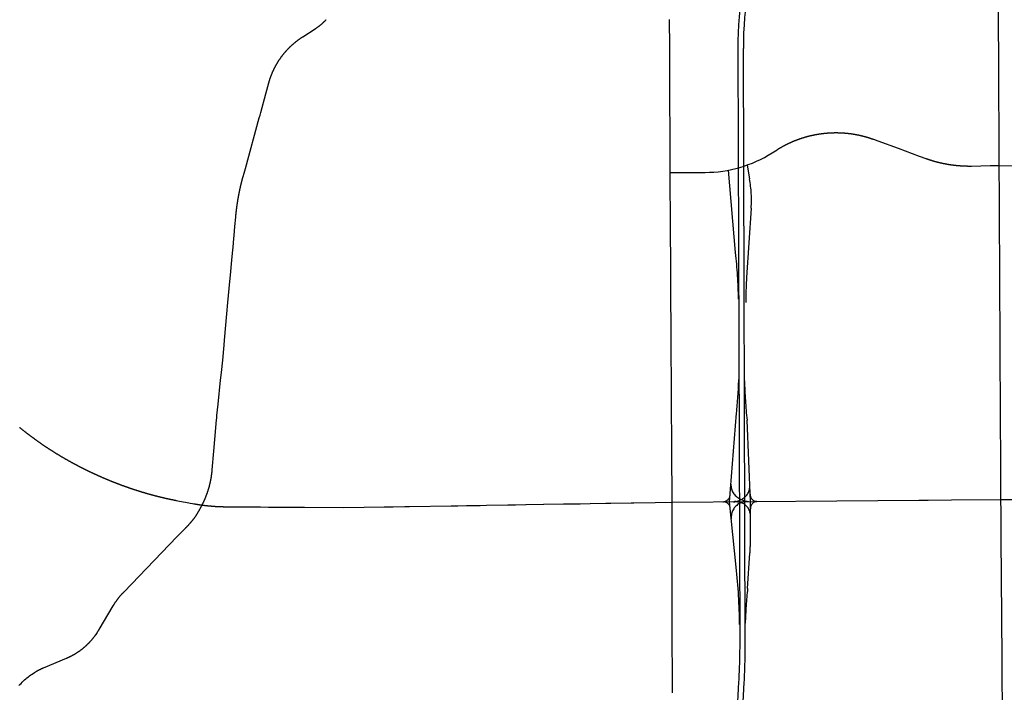
# Paper-space layout 'cover sheet 34x22' of a CAD drawing. Units: feet. Extents: x 0 to 34, y 0 to 22.
# Drawn here: x 7 to 7.8, y 13.8 to 14.4 of the extents above; entities that cross this region are included whole.
import ezdxf

# ---------------------------------------------------------------- set-up
doc = ezdxf.new("R2010")
doc.units = ezdxf.units.FT
doc.header["$LTSCALE"] = 20
doc.header["$MEASUREMENT"] = 0
doc.linetypes.add('PHANTOMX2', pattern=[5, 2.5, -0.5, 0.5, -0.5, 0.5, -0.5])
for name, color, linetype in [('C-ROW-CNTR-MON', 7, 'CONTINUOUS'), ('C-ROWF', 3, 'PHANTOMX2'), ('C-SHBD-TEXT-MED', 6, 'CONTINUOUS')]:
    doc.layers.add(name, color=color, linetype=linetype)

# ---------------------------------------------------------------- blocks, each defined once
blk = doc.blocks.new('vin map')
at = {"layer": 'C-ROW-CNTR-MON', "flags": 128}
for points in [[(15.89271, 33.45055), (15.89354, 33.45147), (15.89438, 33.45238), (15.89524, 33.45327), (15.89631, 33.45431), (15.89721, 33.45515), (15.89814, 33.45597), (15.89909, 33.45677), (15.90025, 33.45769), (15.90124, 33.45844), (15.90224, 33.45917), (15.90326, 33.45987), (15.9051, 33.46112), (15.90594, 33.46162), (15.90615, 33.46174), (15.90637, 33.46187), (15.90659, 33.46199), (15.9068, 33.46211), (15.90702, 33.46223), (15.90724, 33.46235), (15.90746, 33.46247), (15.90768, 33.46259), (15.9079, 33.46271), (15.90812, 33.46283), (15.90834, 33.46294), (15.90856, 33.46306), (15.90879, 33.46317), (15.90901, 33.46328), (15.90923, 33.4634), (15.90945, 33.46351), (15.90968, 33.46362), (15.9099, 33.46373), (15.91013, 33.46383), (15.91035, 33.46394), (15.91058, 33.46405), (15.9108, 33.46416), (15.91102, 33.46426), (15.91125, 33.46437), (15.91147, 33.46447), (15.9117, 33.46457), (15.91193, 33.46467), (15.91216, 33.46476), (15.91238, 33.46486), (15.93077, 33.47254), (15.93098, 33.47263), (15.9312, 33.47273), (15.93141, 33.47282), (15.93162, 33.47291), (15.93183, 33.47301), (15.93204, 33.4731), (15.93225, 33.4732), (15.93246, 33.4733), (15.93267, 33.47339), (15.93288, 33.47349), (15.9331, 33.4736), (15.93332, 33.4737), (15.93354, 33.47381), (15.93376, 33.47392), (15.93398, 33.47403), (15.9342, 33.47414), (15.93442, 33.47425), (15.93464, 33.47436), (15.93486, 33.47448), (15.93507, 33.47459), (15.93529, 33.47471), (15.93551, 33.47482), (15.93572, 33.47494), (15.93594, 33.47506), (15.93615, 33.47518), (15.93637, 33.4753), (15.93658, 33.47542), (15.93679, 33.47554), (15.93701, 33.47566), (15.93722, 33.47579), (15.93743, 33.47591), (15.93764, 33.47604), (15.93785, 33.47616), (15.93806, 33.47629), (15.93827, 33.47642), (15.93848, 33.47655), (15.93869, 33.47668), (15.9389, 33.47681), (15.9391, 33.47694), (15.93931, 33.47707), (15.93952, 33.4772), (15.93972, 33.47734), (15.93993, 33.47747), (15.94013, 33.47761), (15.94033, 33.47775), (15.94054, 33.47789), (15.94074, 33.47802), (15.94094, 33.47816), (15.94114, 33.4783), (15.94134, 33.47845), (15.94154, 33.47859), (15.94174, 33.47873), (15.94194, 33.47887), (15.94214, 33.47902), (15.94234, 33.47917), (15.94253, 33.47931), (15.94273, 33.47946), (15.94293, 33.47961), (15.94312, 33.47976), (15.94331, 33.47991), (15.94351, 33.48006), (15.9437, 33.48021), (15.94389, 33.48036), (15.94409, 33.48051), (15.94428, 33.48067), (15.94447, 33.48083), (15.94466, 33.48099), (15.94485, 33.48114), (15.94504, 33.4813), (15.94523, 33.48146), (15.94542, 33.48163), (15.94561, 33.48179), (15.9458, 33.48195), (15.94598, 33.48211), (15.94617, 33.48228), (15.94636, 33.48245), (15.94654, 33.48261), (15.94672, 33.48278), (15.94691, 33.48295), (15.94709, 33.48312), (15.94727, 33.48329), (15.94745, 33.48346), (15.94763, 33.48363), (15.94781, 33.4838), (15.94798, 33.48398), (15.94816, 33.48415), (15.94834, 33.48433), (15.94851, 33.4845), (15.94869, 33.48468), (15.94886, 33.48486), (15.94903, 33.48503), (15.94921, 33.48521), (15.94938, 33.48539), (15.94955, 33.48557), (15.94972, 33.48576), (15.94989, 33.48594), (15.95005, 33.48612), (15.95022, 33.48631), (15.95039, 33.48649), (15.95055, 33.48667), (15.95072, 33.48686), (15.95088, 33.48704), (15.95104, 33.48723), (15.9512, 33.48741), (15.95135, 33.4876), (15.95151, 33.48778), (15.95167, 33.48797), (15.95182, 33.48816), (15.95198, 33.48834), (15.95213, 33.48853), (15.95228, 33.48872), (15.95244, 33.48891), (15.95259, 33.4891), (15.95274, 33.48929), (15.95289, 33.48948), (15.95304, 33.48968), (15.95318, 33.48987), (15.95333, 33.49006), (15.95348, 33.49026), (15.95362, 33.49045), (15.95377, 33.49065), (15.95391, 33.49084), (15.95405, 33.49104), (15.9542, 33.49124), (15.95434, 33.49144), (15.95531, 33.49279), (15.95543, 33.493), (15.95555, 33.4932), (15.95568, 33.49341), (15.9558, 33.49361), (15.95593, 33.49381), (15.95606, 33.49402), (15.95618, 33.49422), (15.95631, 33.49442), (15.95644, 33.49462), (15.95657, 33.49483), (15.95671, 33.49503), (15.95684, 33.49523), (15.95697, 33.49542), (15.95711, 33.49562), (15.96829, 33.51457), (15.96842, 33.51478), (15.96854, 33.51499), (15.96867, 33.51521), (15.9688, 33.51542), (15.96893, 33.51563), (15.96906, 33.51584), (15.96919, 33.51606), (15.96932, 33.51627), (15.96946, 33.51648), (15.96959, 33.51668), (15.96972, 33.51689), (15.96986, 33.5171), (15.97, 33.51731), (15.97014, 33.51752), (15.97027, 33.51772), (15.97041, 33.51793), (15.97055, 33.51813), (15.97063, 33.51824), (15.97069, 33.51834), (15.97084, 33.51854), (15.97098, 33.51874), (15.97112, 33.51895), (15.97127, 33.51915), (15.97141, 33.51935), (15.97156, 33.51955), (15.97171, 33.51975), (15.97186, 33.51995), (15.97201, 33.52015), (15.97216, 33.52035), (15.97231, 33.52054), (15.97246, 33.52074), (15.97261, 33.52094), (15.97277, 33.52113), (15.97292, 33.52133), (15.97307, 33.52152), (15.97323, 33.52171), (15.97339, 33.52191), (15.97355, 33.5221), (15.9737, 33.52229), (15.97386, 33.52248), (15.97402, 33.52267), (15.97419, 33.52286), (15.97435, 33.52305), (15.97451, 33.52323), (15.97467, 33.52342), (15.97484, 33.52361), (15.975, 33.52379), (15.97517, 33.52398), (15.97534, 33.52416), (15.9755, 33.52435), (15.97567, 33.52453), (15.97584, 33.52471), (15.97601, 33.52489), (15.97618, 33.52507), (15.97635, 33.52525), (15.97653, 33.52543), (15.9767, 33.52561), (15.97687, 33.52579), (15.97705, 33.52596), (16.01944, 33.56989), (16.02644, 33.57718), (16.02661, 33.57736), (16.02679, 33.57753), (16.02696, 33.5777), (16.02714, 33.57788), (16.02731, 33.57805), (16.02748, 33.57823), (16.02766, 33.57841), (16.02783, 33.57858), (16.028, 33.57876), (16.02817, 33.57894), (16.02834, 33.57912), (16.02851, 33.5793), (16.02868, 33.57948), (16.02885, 33.57966), (16.02901, 33.57984), (16.02918, 33.58002), (16.02935, 33.5802), (16.02951, 33.58038), (16.02968, 33.58057), (16.02984, 33.58075), (16.03001, 33.58094), (16.03017, 33.58112), (16.03033, 33.58131), (16.03049, 33.58149), (16.03065, 33.58168), (16.03081, 33.58187), (16.03097, 33.58206), (16.03113, 33.58225), (16.03129, 33.58243), (16.03145, 33.58262), (16.03161, 33.58281), (16.03176, 33.58301), (16.03192, 33.5832), (16.03207, 33.58339), (16.03223, 33.58358), (16.03238, 33.58377), (16.03253, 33.58397), (16.03269, 33.58416), (16.03284, 33.58436), (16.03299, 33.58455), (16.03313, 33.58474), (16.03327, 33.58492), (16.03341, 33.58511), (16.03355, 33.5853), (16.03369, 33.58548), (16.03383, 33.58567), (16.03397, 33.58586), (16.03411, 33.58605), (16.03425, 33.58624), (16.03437, 33.58642), (16.03451, 33.58662), (16.03464, 33.58682), (16.03477, 33.58703), (16.03491, 33.58723), (16.03504, 33.58744), (16.03517, 33.58765), (16.0353, 33.58785), (16.03543, 33.58806), (16.03556, 33.58827), (16.03569, 33.58848), (16.03582, 33.58869), (16.03595, 33.5889), (16.03607, 33.58911), (16.0362, 33.58932), (16.03632, 33.58953), (16.03645, 33.58974), (16.03657, 33.58995), (16.0367, 33.59016), (16.03682, 33.59037), (16.03694, 33.59059), (16.03706, 33.5908), (16.03718, 33.59101), (16.0373, 33.59123), (16.03742, 33.59144), (16.03754, 33.59166), (16.03765, 33.59187), (16.03777, 33.59209), (16.03789, 33.5923), (16.038, 33.59252), (16.03811, 33.59274), (16.03823, 33.59295), (16.03834, 33.59317), (16.03845, 33.59339), (16.03856, 33.59361), (16.03867, 33.59383), (16.03878, 33.59405), (16.03889, 33.59426), (16.03896, 33.59434), (16.03906, 33.59453), (16.03917, 33.59473), (16.03927, 33.59493), (16.03938, 33.59512), (16.03948, 33.59532), (16.03959, 33.59552), (16.0397, 33.59573), (16.03981, 33.59595), (16.03992, 33.59617), (16.04003, 33.59638), (16.04014, 33.5966), (16.04024, 33.59682), (16.04035, 33.59703), (16.04046, 33.59725), (16.04057, 33.59747), (16.04067, 33.59769), (16.04078, 33.59791), (16.04088, 33.59813), (16.04098, 33.59835), (16.04109, 33.59856), (16.04119, 33.59878), (16.04129, 33.59901), (16.04139, 33.59923), (16.04149, 33.59945), (16.04159, 33.59967), (16.04169, 33.59989), (16.04179, 33.60011), (16.04188, 33.60033), (16.04198, 33.60056), (16.04208, 33.60078), (16.04217, 33.601), (16.04225, 33.6012), (16.04233, 33.6014), (16.04241, 33.6016), (16.04249, 33.6018), (16.04257, 33.602), (16.04266, 33.6022), (16.04274, 33.6024), (16.04282, 33.60262), (16.04291, 33.60284), (16.04299, 33.60305), (16.04308, 33.60327), (16.04316, 33.60349), (16.04324, 33.60371), (16.04333, 33.60393), (16.04341, 33.60416), (16.04349, 33.60439), (16.04358, 33.60462), (16.04366, 33.60485), (16.04374, 33.60508), (16.04382, 33.60531), (16.0439, 33.60554), (16.04398, 33.60577), (16.04406, 33.606), (16.04413, 33.60623), (16.04421, 33.60646), (16.04429, 33.6067), (16.04437, 33.60693), (16.04444, 33.60717), (16.04452, 33.6074), (16.04459, 33.60764), (16.04466, 33.60788), (16.04474, 33.60811), (16.04481, 33.60835), (16.04488, 33.60859), (16.04495, 33.60882), (16.04502, 33.60906), (16.04509, 33.6093), (16.04516, 33.60954), (16.04522, 33.60978), (16.04529, 33.61001), (16.04536, 33.61025), (16.04542, 33.61049), (16.04548, 33.61073), (16.04555, 33.61097), (16.04561, 33.61121), (16.04567, 33.61145), (16.04573, 33.61169), (16.04579, 33.61193), (16.04585, 33.61217), (16.04591, 33.61241), (16.04597, 33.61265), (16.04603, 33.61289), (16.04608, 33.61313), (16.04614, 33.61337), (16.04619, 33.61362), (16.04624, 33.61386), (16.0463, 33.6141), (16.04635, 33.61434), (16.0464, 33.61458), (16.04645, 33.61482), (16.0465, 33.61507), (16.04655, 33.61531), (16.0466, 33.61555), (16.04665, 33.6158), (16.04669, 33.61604), (16.04674, 33.61628), (16.04678, 33.61653), (16.04683, 33.61677), (16.04687, 33.61701), (16.04691, 33.61726), (16.04696, 33.6175), (16.047, 33.61774), (16.04704, 33.61799), (16.04708, 33.61823), (16.04711, 33.61848), (16.04715, 33.61872), (16.04719, 33.61897), (16.04722, 33.61921), (16.04726, 33.61946), (16.04729, 33.6197), (16.04733, 33.61995), (16.04736, 33.62019), (16.04739, 33.62044), (16.04742, 33.62068), (16.04746, 33.62093), (16.04748, 33.62117), (16.04751, 33.62142), (16.04754, 33.62167), (16.04757, 33.62191), (16.0476, 33.62216), (16.04762, 33.6224), (16.04765, 33.62265), (16.04767, 33.6229), (16.04769, 33.62314), (16.04772, 33.62339), (16.04774, 33.62364), (16.04776, 33.62388), (16.04899, 33.63887), (16.04977, 33.64823), (16.05082, 33.66067), (16.05085, 33.66105), (16.05086, 33.66113), (16.05134, 33.66574), (16.05151, 33.66738), (16.05246, 33.67643), (16.05246, 33.67648), (16.05449, 33.69582), (16.05507, 33.70189), (16.05612, 33.71192), (16.05732, 33.72384), (16.05765, 33.72782), (16.05953, 33.74893), (16.06036, 33.75805), (16.06191, 33.77501), (16.06235, 33.77992), (16.06347, 33.79216), (16.06398, 33.79779), (16.06442, 33.8026), (16.06505, 33.80957), (16.06527, 33.81199), (16.06593, 33.81923), (16.06663, 33.82673), (16.06665, 33.82698), (16.06667, 33.82722), (16.06669, 33.82747), (16.06672, 33.82772), (16.06674, 33.82797), (16.06676, 33.82821), (16.06679, 33.82846), (16.06681, 33.82871), (16.06684, 33.82895), (16.06686, 33.8292), (16.06688, 33.82945), (16.06691, 33.82969), (16.06694, 33.82994), (16.06696, 33.83019), (16.06699, 33.83043), (16.06702, 33.83068), (16.06704, 33.83093), (16.06707, 33.83117), (16.0671, 33.83142), (16.06713, 33.83167), (16.06715, 33.83191), (16.06718, 33.83216), (16.06721, 33.83241), (16.06724, 33.83265), (16.06727, 33.8329), (16.0673, 33.83315), (16.06733, 33.83339), (16.06736, 33.83364), (16.06739, 33.83389), (16.06743, 33.83413), (16.06746, 33.83438), (16.06749, 33.83462), (16.06752, 33.83487), (16.06756, 33.83512), (16.06759, 33.83536), (16.06762, 33.83561), (16.06766, 33.83585), (16.06769, 33.8361), (16.06773, 33.83635), (16.06776, 33.83659), (16.0678, 33.83684), (16.06783, 33.83708), (16.06787, 33.83733), (16.0679, 33.83757), (16.06794, 33.83782), (16.06798, 33.83806), (16.06802, 33.83831), (16.06805, 33.83855), (16.06809, 33.8388), (16.06813, 33.83905), (16.06817, 33.83929), (16.06821, 33.83954), (16.06825, 33.83978), (16.06829, 33.84003), (16.06833, 33.84027), (16.06837, 33.84052), (16.06841, 33.84076), (16.06845, 33.841), (16.06849, 33.84125), (16.06853, 33.84149), (16.06857, 33.84174), (16.06862, 33.84198), (16.06866, 33.84223), (16.0687, 33.84247), (16.06875, 33.84272), (16.06879, 33.84296), (16.06884, 33.8432), (16.06888, 33.84345), (16.06892, 33.84369), (16.06897, 33.84394), (16.06902, 33.84418), (16.06906, 33.84442), (16.06911, 33.84467), (16.06915, 33.84491), (16.0692, 33.84516), (16.06925, 33.8454), (16.0693, 33.84564), (16.06934, 33.84589), (16.06939, 33.84613), (16.06944, 33.84637), (16.06949, 33.84662), (16.06954, 33.84686), (16.06959, 33.8471), (16.06964, 33.84735), (16.06969, 33.84759), (16.06974, 33.84783), (16.06979, 33.84808), (16.06984, 33.84832), (16.06989, 33.84856), (16.06995, 33.8488), (16.07, 33.84905), (16.07005, 33.84929), (16.0701, 33.84953), (16.07016, 33.84977), (16.07021, 33.85), (16.07026, 33.85024), (16.07031, 33.85047), (16.07037, 33.8507), (16.07042, 33.85093), (16.07047, 33.85116), (16.07052, 33.85139), (16.07058, 33.85163), (16.07063, 33.85187), (16.07069, 33.85211), (16.07075, 33.85235), (16.0708, 33.85258), (16.07086, 33.85282), (16.07092, 33.85306), (16.07098, 33.8533), (16.07103, 33.85354), (16.07109, 33.85378), (16.07115, 33.85401), (16.07121, 33.85425), (16.07127, 33.85449), (16.07133, 33.85473), (16.07139, 33.85496), (16.07145, 33.8552), (16.07151, 33.85544), (16.07157, 33.85568), (16.07163, 33.85591), (16.07169, 33.85615), (16.07175, 33.85639), (16.07182, 33.85663), (16.07188, 33.85686), (16.07194, 33.8571), (16.072, 33.85734), (16.07207, 33.85757), (16.07213, 33.85781), (16.0722, 33.85805), (16.07226, 33.85828), (16.07233, 33.85852), (16.07239, 33.85876), (16.07246, 33.85899), (16.07252, 33.85923), (16.07337, 33.8619), (16.07438, 33.86563), (16.08548, 33.90635), (16.08608, 33.90853), (16.08666, 33.9107), (16.09071, 33.92557), (16.09316, 33.93446), (16.09323, 33.9347), (16.09329, 33.93494), (16.09336, 33.93518), (16.09343, 33.93542), (16.0935, 33.93566), (16.09357, 33.9359), (16.09364, 33.93614), (16.09371, 33.93638), (16.09378, 33.93662), (16.09386, 33.93686), (16.09393, 33.93709), (16.09401, 33.93733), (16.09408, 33.93757), (16.09416, 33.93781), (16.09424, 33.93804), (16.09432, 33.93828), (16.0944, 33.93852), (16.09448, 33.93875), (16.09456, 33.93899), (16.09465, 33.93922), (16.09473, 33.93946), (16.09482, 33.93969), (16.0949, 33.93993), (16.09499, 33.94016), (16.09508, 33.9404), (16.09517, 33.94063), (16.09526, 33.94086), (16.09535, 33.94109), (16.09544, 33.94132), (16.09554, 33.94155), (16.09563, 33.94178), (16.09572, 33.94201), (16.09582, 33.94224), (16.09592, 33.94247), (16.09601, 33.9427), (16.09611, 33.94293), (16.09621, 33.94316), (16.09631, 33.94339), (16.09641, 33.94361), (16.09651, 33.94384), (16.09662, 33.94407), (16.09672, 33.94429), (16.09682, 33.94452), (16.09693, 33.94474), (16.09703, 33.94497), (16.09714, 33.94519), (16.09725, 33.94542), (16.09736, 33.94564), (16.09747, 33.94586), (16.09758, 33.94608), (16.09769, 33.94631), (16.0978, 33.94653), (16.09792, 33.94675), (16.09803, 33.94697), (16.09814, 33.94719), (16.09826, 33.94741), (16.09838, 33.94763), (16.09849, 33.94785), (16.09861, 33.94807), (16.09873, 33.94829), (16.09885, 33.9485), (16.09897, 33.94872), (16.0991, 33.94894), (16.09922, 33.94915), (16.09934, 33.94937), (16.09947, 33.94959), (16.09959, 33.9498), (16.09972, 33.95001), (16.09984, 33.95023), (16.09997, 33.95044), (16.1001, 33.95065), (16.10023, 33.95087), (16.10036, 33.95108), (16.10049, 33.95129), (16.10062, 33.9515), (16.10075, 33.95171), (16.10089, 33.95192), (16.10102, 33.95213), (16.10116, 33.95234), (16.10129, 33.95254), (16.10143, 33.95275), (16.10157, 33.95296), (16.1017, 33.95316), (16.10184, 33.95337), (16.10198, 33.95357), (16.10212, 33.95378), (16.10226, 33.95398), (16.10241, 33.95419), (16.10255, 33.95439), (16.10269, 33.95459), (16.10284, 33.95479), (16.10298, 33.955), (16.10313, 33.9552), (16.10327, 33.9554), (16.10342, 33.9556), (16.10357, 33.9558), (16.10372, 33.95599), (16.10387, 33.95619), (16.10402, 33.95639), (16.10417, 33.95659), (16.10432, 33.95678), (16.10448, 33.95698), (16.10463, 33.95717), (16.10478, 33.95737), (16.10494, 33.95756), (16.10509, 33.95775), (16.10525, 33.95795), (16.10541, 33.95814), (16.10557, 33.95833), (16.10573, 33.95852), (16.10589, 33.95871), (16.10605, 33.9589), (16.10621, 33.95909), (16.10637, 33.95928), (16.10653, 33.95947), (16.10669, 33.95965), (16.10686, 33.95984), (16.10702, 33.96003), (16.10719, 33.96021), (16.10735, 33.96039), (16.10752, 33.96058), (16.10769, 33.96076), (16.10786, 33.96094), (16.10803, 33.96113), (16.10819, 33.96131), (16.10837, 33.96149), (16.10854, 33.96167), (16.10871, 33.96185), (16.10888, 33.96203), (16.10905, 33.9622), (16.10923, 33.96238), (16.1094, 33.96256), (16.10958, 33.96273), (16.10975, 33.96291), (16.10993, 33.96308), (16.11011, 33.96326), (16.11028, 33.96343), (16.11046, 33.9636), (16.11064, 33.96378), (16.11082, 33.96395), (16.111, 33.96412), (16.11118, 33.96429), (16.11136, 33.96446), (16.11155, 33.96462), (16.11173, 33.96479), (16.11191, 33.96496), (16.1121, 33.96512), (16.11228, 33.96529), (16.11247, 33.96546), (16.11265, 33.96562), (16.11284, 33.96578), (16.11303, 33.96595), (16.11322, 33.96611), (16.11341, 33.96627), (16.1136, 33.96643), (16.11379, 33.96659), (16.11398, 33.96675), (16.11417, 33.96691), (16.11436, 33.96706), (16.11455, 33.96722), (16.11474, 33.96738), (16.11494, 33.96753), (16.11513, 33.96769), (16.11533, 33.96784), (16.11552, 33.96799), (16.11572, 33.96815), (16.11592, 33.9683), (16.11611, 33.96845), (16.11631, 33.9686), (16.11651, 33.96875), (16.11671, 33.96889), (16.11691, 33.96904), (16.11711, 33.96919), (16.11731, 33.96934), (16.11751, 33.96948), (16.11771, 33.96963), (16.11791, 33.96977), (16.11812, 33.96991), (16.11832, 33.97005), (16.11852, 33.9702), (16.11873, 33.97034), (16.11893, 33.97048), (16.11914, 33.97062), (16.11935, 33.97075), (16.11955, 33.97089), (16.11976, 33.97103), (16.11997, 33.97116), (16.12018, 33.9713), (16.12038, 33.97143), (16.13033, 33.97783), (16.13053, 33.97796), (16.13073, 33.97809), (16.13093, 33.97822), (16.13113, 33.97835), (16.13133, 33.97849), (16.13153, 33.97862), (16.13172, 33.97876), (16.13192, 33.9789), (16.13211, 33.97903), (16.13231, 33.97917), (16.1325, 33.97931), (16.13269, 33.97945), (16.13288, 33.97959), (16.13308, 33.97974), (16.13327, 33.97988), (16.13346, 33.98003), (16.13364, 33.98017), (16.13383, 33.98032), (16.13402, 33.98047), (16.13421, 33.98062), (16.1344, 33.98077), (16.13459, 33.98093), (16.13478, 33.98108), (16.13497, 33.98124), (16.13516, 33.9814), (16.13535, 33.98156), (16.13553, 33.98172), (16.13572, 33.98188), (16.1359, 33.98205), (16.13609, 33.98221), (16.13627, 33.98238), (16.13645, 33.98254), (16.13664, 33.98271), (16.13682, 33.98288), (16.137, 33.98305), (16.13717, 33.98322), (16.13735, 33.98339), (16.13753, 33.98356), (16.1377, 33.98374), (16.13788, 33.98391), (16.13805, 33.98409), (16.13823, 33.98426), (16.1384, 33.98444), (16.13857, 33.98462), (16.13874, 33.9848), (16.13891, 33.98498), (16.13908, 33.98516)], [(16.41685, 33.44478), (16.41684, 33.45786), (16.41683, 33.46562), (16.41681, 33.48064), (16.4168, 33.4882), (16.4168, 33.48872), (16.4168, 33.49488), (16.41679, 33.50243), (16.41678, 33.50923), (16.41676, 33.52432), (16.41676, 33.53224), (16.41675, 33.53866), (16.41672, 33.55983), (16.41672, 33.56026), (16.41672, 33.56591), (16.41672, 33.56619), (16.41671, 33.57671), (16.4167, 33.58272), (16.4167, 33.585), (16.41669, 33.58822), (16.41668, 33.59779), (16.41657, 33.61722), (16.41654, 33.62116), (16.41651, 33.62601), (16.41646, 33.63583), (16.41643, 33.64053), (16.41638, 33.64891), (16.41634, 33.65455), (16.41633, 33.65649), (16.41629, 33.66396), (16.41625, 33.67102), (16.41623, 33.67331), (16.41616, 33.68572), (16.41614, 33.68817), (16.41609, 33.69704), (16.41607, 33.70026), (16.41606, 33.70216), (16.41605, 33.70324), (16.41602, 33.70966), (16.41598, 33.71515), (16.41593, 33.72416), (16.4159, 33.72992), (16.41581, 33.74367), (16.41574, 33.75667), (16.41566, 33.76978), (16.41559, 33.78279), (16.41551, 33.79619), (16.41543, 33.80922), (16.41539, 33.81625), (16.41536, 33.82186), (16.41535, 33.82367), (16.41532, 33.82916), (16.41529, 33.8335), (16.41522, 33.84575), (16.41512, 33.86235), (16.41511, 33.86633), (16.41509, 33.86988), (16.41508, 33.87305), (16.41508, 33.87509), (16.415, 33.89606), (16.415, 33.89752), (16.41499, 33.89987), (16.41496, 33.90618), (16.41495, 33.90887), (16.41495, 33.91112), (16.41488, 33.92961), (16.41488, 33.92969), (16.41476, 33.96321), (16.41468, 33.98529)], [(16.68155, 33.43708), (16.68148, 33.45425), (16.68144, 33.46231), (16.68141, 33.46995), (16.68135, 33.47877), (16.6812, 33.49882), (16.68114, 33.50712), (16.68109, 33.51406), (16.68098, 33.52889), (16.68092, 33.53671), (16.68087, 33.54368), (16.68073, 33.5622), (16.68067, 33.57016), (16.68062, 33.5765), (16.68053, 33.58999), (16.68045, 33.59989), (16.6804, 33.60962), (16.68039, 33.61265), (16.68034, 33.62109), (16.68029, 33.63056), (16.68022, 33.64445), (16.68018, 33.65187), (16.6801, 33.66683), (16.68003, 33.68143), (16.68002, 33.68323), (16.6799, 33.70609), (16.67985, 33.71617), (16.67981, 33.72313), (16.67976, 33.73261), (16.6797, 33.7451), (16.67965, 33.75743), (16.67958, 33.77103), (16.67951, 33.78576), (16.67945, 33.79938), (16.6794, 33.81009), (16.67939, 33.81168), (16.67933, 33.824), (16.67927, 33.83632), (16.67924, 33.84244), (16.67912, 33.86819), (16.67906, 33.87892), (16.67904, 33.88381), (16.67903, 33.88533), (16.67899, 33.89239), (16.67892, 33.90448), (16.67885, 33.91828), (16.67876, 33.93433), (16.67839, 34.00051)], [(15.89319, 33.65785), (15.89338, 33.6577), (15.89357, 33.65754), (15.89376, 33.65739), (15.89396, 33.65723), (15.89415, 33.65708), (15.89434, 33.65692), (15.89453, 33.65677), (15.89473, 33.65661), (15.89492, 33.65646), (15.89511, 33.65631), (15.89531, 33.65615), (15.8955, 33.656), (15.89569, 33.65584), (15.89589, 33.65569), (15.89608, 33.65554), (15.89627, 33.65539), (15.89647, 33.65523), (15.89666, 33.65508), (15.89685, 33.65493), (15.89705, 33.65478), (15.89724, 33.65462), (15.89744, 33.65447), (15.89763, 33.65432), (15.89783, 33.65417), (15.89802, 33.65402), (15.89822, 33.65387), (15.89841, 33.65372), (15.89861, 33.65357), (15.8988, 33.65341), (15.899, 33.65326), (15.89919, 33.65311), (15.89939, 33.65296), (15.89959, 33.65281), (15.89978, 33.65266), (15.89998, 33.65251), (15.90018, 33.65236), (15.90037, 33.65222), (15.90057, 33.65206), (15.90077, 33.65191), (15.90097, 33.65176), (15.90117, 33.65161), (15.90137, 33.65146), (15.90157, 33.65131), (15.90177, 33.65116), (15.90197, 33.65101), (15.90217, 33.65086), (15.90237, 33.65071), (15.90257, 33.65057), (15.90277, 33.65042), (15.90297, 33.65027), (15.90317, 33.65012), (15.90337, 33.64997), (15.90357, 33.64982), (15.90377, 33.64967), (15.90397, 33.64953), (15.90418, 33.64938), (15.90438, 33.64923), (15.90458, 33.64908), (15.90478, 33.64894), (15.90498, 33.64879), (15.90518, 33.64864), (15.90539, 33.6485), (15.90559, 33.64835), (15.90579, 33.6482), (15.90599, 33.64806), (15.9062, 33.64791), (15.9064, 33.64777), (15.9066, 33.64762), (15.9068, 33.64748), (15.90701, 33.64733), (15.90721, 33.64719), (15.90741, 33.64704), (15.90762, 33.6469), (15.90782, 33.64675), (15.90803, 33.64661), (15.90823, 33.64646), (15.90843, 33.64632), (15.90864, 33.64618), (15.90884, 33.64603), (15.90905, 33.64589), (15.90925, 33.64575), (15.90946, 33.6456), (15.90966, 33.64546), (15.90987, 33.64532), (15.91007, 33.64517), (15.91028, 33.64503), (15.91048, 33.64489), (15.91067, 33.64476), (15.91086, 33.64463), (15.91105, 33.6445), (15.91124, 33.64436), (15.91143, 33.64423), (15.91163, 33.6441), (15.91182, 33.64397), (15.91201, 33.64384), (15.91221, 33.6437), (15.91241, 33.64356), (15.91262, 33.64343), (15.91282, 33.64329), (15.91302, 33.64315), (15.91323, 33.64301), (15.91343, 33.64288), (15.91364, 33.64274), (15.91384, 33.6426), (15.91404, 33.64247), (15.91425, 33.64233), (15.91445, 33.64219), (15.91466, 33.64206), (15.91486, 33.64192), (15.91507, 33.64178), (15.91527, 33.64165), (15.91548, 33.64151), (15.91568, 33.64138), (15.91587, 33.64125), (15.91606, 33.64113), (15.91624, 33.64101), (15.91643, 33.64088), (15.91662, 33.64076), (15.91681, 33.64064), (15.91699, 33.64052), (15.91718, 33.64039), (15.91738, 33.64027), (15.91758, 33.64014), (15.91778, 33.64001), (15.91798, 33.63988), (15.91818, 33.63975), (15.91839, 33.63962), (15.91859, 33.63948), (15.9188, 33.63935), (15.919, 33.63922), (15.91921, 33.63909), (15.91942, 33.63896), (15.91963, 33.63882), (15.91983, 33.63869), (15.92004, 33.63856), (15.92025, 33.63843), (15.92045, 33.6383), (15.92066, 33.63817), (15.92087, 33.63804), (15.92108, 33.63791), (15.92128, 33.63778), (15.92149, 33.63765), (15.9217, 33.63752), (15.92191, 33.63739), (15.92212, 33.63726), (15.92233, 33.63713), (15.92253, 33.637), (15.92274, 33.63688), (15.92295, 33.63675), (15.92316, 33.63662), (15.92337, 33.63649), (15.92358, 33.63636), (15.92379, 33.63624), (15.924, 33.63611), (15.92421, 33.63598), (15.92442, 33.63585), (15.92463, 33.63573), (15.92484, 33.6356), (15.92505, 33.63547), (15.92526, 33.63535), (15.92547, 33.63522), (15.92568, 33.6351), (15.92589, 33.63497), (15.9261, 33.63484), (15.92631, 33.63472), (15.92652, 33.63459), (15.92673, 33.63447), (15.92694, 33.63434), (15.92715, 33.63422), (15.92737, 33.63409), (15.92758, 33.63397), (15.9278, 33.63384), (15.92801, 33.63371), (15.92823, 33.63359), (15.92844, 33.63346), (15.92866, 33.63334), (15.92888, 33.63321), (15.92909, 33.63309), (15.92931, 33.63296), (15.92952, 33.63284), (15.92974, 33.63271), (15.92996, 33.63259), (15.93017, 33.63247), (15.93039, 33.63234), (15.93061, 33.63222), (15.93082, 33.6321), (15.93104, 33.63197), (15.93126, 33.63185), (15.93147, 33.63173), (15.93169, 33.6316), (15.93191, 33.63148), (15.93213, 33.63136), (15.93234, 33.63124), (15.93256, 33.63111), (15.93278, 33.63099), (15.933, 33.63087), (15.93321, 33.63075), (15.93343, 33.63063), (15.93365, 33.63051), (15.93387, 33.63039), (15.93409, 33.63027), (15.9343, 33.63014), (15.93452, 33.63002), (15.93474, 33.6299), (15.93496, 33.62978), (15.93518, 33.62966), (15.9354, 33.62954), (15.93562, 33.62943), (15.93584, 33.62931), (15.93605, 33.62919), (15.93627, 33.62907), (15.93649, 33.62895), (15.93671, 33.62883), (15.93693, 33.62871), (15.93715, 33.62859), (15.93737, 33.62848), (15.93759, 33.62836), (15.93781, 33.62824), (15.93803, 33.62812), (15.93825, 33.62801), (15.93847, 33.62789), (15.93869, 33.62777), (15.93891, 33.62766), (15.93913, 33.62754), (15.93935, 33.62742), (15.93957, 33.62731), (15.93979, 33.62719), (15.94002, 33.62708), (15.94024, 33.62696), (15.94046, 33.62684), (15.94068, 33.62673), (15.9409, 33.62661), (15.94112, 33.6265), (15.94134, 33.62638), (15.94157, 33.62627), (15.94179, 33.62616), (15.94201, 33.62604), (15.94223, 33.62593), (15.94245, 33.62581), (15.94267, 33.6257), (15.9429, 33.62559), (15.94312, 33.62547), (15.94334, 33.62536), (15.94356, 33.62525), (15.94379, 33.62514), (15.94401, 33.62502), (15.94423, 33.62491), (15.94445, 33.6248), (15.94468, 33.62469), (15.9449, 33.62458), (15.94512, 33.62447), (15.94535, 33.62435), (15.94557, 33.62424), (15.94579, 33.62413), (15.94602, 33.62402), (15.94624, 33.62391), (15.94646, 33.6238), (15.94669, 33.62369), (15.94691, 33.62358), (15.94713, 33.62347), (15.94736, 33.62336), (15.94758, 33.62325), (15.94781, 33.62314), (15.94803, 33.62304), (15.94825, 33.62293), (15.94848, 33.62282), (15.9487, 33.62271), (15.94893, 33.6226), (15.94915, 33.62249), (15.94938, 33.62239), (15.9496, 33.62228), (15.94983, 33.62217), (15.95005, 33.62206), (15.95028, 33.62196), (15.9505, 33.62185), (15.95073, 33.62174), (15.95095, 33.62164), (15.95118, 33.62153), (15.9514, 33.62143), (15.95163, 33.62132), (15.95185, 33.62121), (15.95208, 33.62111), (15.9523, 33.621), (15.95253, 33.6209), (15.95276, 33.62079), (15.95298, 33.62069), (15.95321, 33.62058), (15.95343, 33.62048), (15.95366, 33.62038), (15.95389, 33.62027), (15.95411, 33.62017), (15.95434, 33.62006), (15.95457, 33.61996), (15.95479, 33.61986), (15.95502, 33.61976), (15.95525, 33.61965), (15.95547, 33.61955), (15.9557, 33.61945), (15.95592, 33.61935), (15.95615, 33.61925), (15.95638, 33.61915), (15.9566, 33.61904), (15.95683, 33.61894), (15.95705, 33.61884), (15.95728, 33.61874), (15.9575, 33.61864), (15.95773, 33.61854), (15.95796, 33.61844), (15.95818, 33.61834), (15.95841, 33.61824), (15.95864, 33.61814), (15.95886, 33.61805), (15.95909, 33.61795), (15.95931, 33.61785), (15.95954, 33.61775), (15.95977, 33.61765), (15.95999, 33.61755), (15.96022, 33.61745), (15.96045, 33.61736), (15.96068, 33.61726), (15.9609, 33.61716), (15.96113, 33.61707), (15.96136, 33.61697), (15.96159, 33.61687), (15.96181, 33.61677), (15.96204, 33.61668), (15.96227, 33.61658), (15.9625, 33.61649), (15.96272, 33.61639), (15.96295, 33.61629), (15.96318, 33.6162), (15.96341, 33.6161), (15.96364, 33.61601), (15.96386, 33.61591), (15.96409, 33.61582), (15.96432, 33.61572), (15.96455, 33.61563), (15.96478, 33.61554), (15.96501, 33.61544), (15.96523, 33.61535), (15.96546, 33.61525), (15.96569, 33.61516), (15.96592, 33.61507), (15.96615, 33.61497), (15.96638, 33.61488), (15.96661, 33.61479), (15.96684, 33.6147), (15.96707, 33.6146), (15.9673, 33.61451), (15.96753, 33.61442), (15.96776, 33.61433), (15.96799, 33.61424), (15.96821, 33.61415), (15.96844, 33.61406), (15.96867, 33.61396), (15.9689, 33.61387), (15.96913, 33.61378), (15.96936, 33.61369), (15.96959, 33.6136), (15.96982, 33.61351), (15.97005, 33.61342), (15.97029, 33.61333), (15.97052, 33.61324), (15.97075, 33.61315), (15.97098, 33.61307), (15.97121, 33.61298), (15.97144, 33.61289), (15.97167, 33.6128), (15.9719, 33.61271), (15.97213, 33.61262), (15.97236, 33.61254), (15.97259, 33.61245), (15.97282, 33.61236), (15.97306, 33.61227), (15.97329, 33.61219), (15.97352, 33.6121), (15.97375, 33.61201), (15.97398, 33.61193), (15.97421, 33.61184), (15.97444, 33.61175), (15.97468, 33.61167), (15.97491, 33.61158), (15.97514, 33.6115), (15.97537, 33.61141), (15.97559, 33.61133), (15.97582, 33.61125), (15.97605, 33.61116), (15.97627, 33.61108), (15.9765, 33.611), (15.97673, 33.61092), (15.97696, 33.61083), (15.97719, 33.61075), (15.97742, 33.61066), (15.97766, 33.61058), (15.97789, 33.6105), (15.97812, 33.61041), (15.97835, 33.61033), (15.97859, 33.61025), (15.97882, 33.61017), (15.97905, 33.61008), (15.97929, 33.61), (15.97952, 33.60992), (15.97975, 33.60984), (15.97999, 33.60976), (15.98022, 33.60968), (15.98045, 33.60959), (15.98069, 33.60951), (15.98092, 33.60943), (15.98115, 33.60935), (15.98139, 33.60927), (15.98162, 33.60919), (15.98186, 33.60911), (15.98209, 33.60903), (15.98232, 33.60895), (15.98256, 33.60887), (15.98277, 33.6088), (15.98299, 33.60873), (15.9832, 33.60865), (15.98342, 33.60858), (15.98364, 33.60851), (15.98384, 33.60844), (15.98405, 33.60837), (15.98425, 33.6083), (15.98446, 33.60823), (15.98466, 33.60817), (15.98487, 33.6081), (15.98508, 33.60803), (15.98529, 33.60796), (15.98549, 33.60789), (15.9857, 33.60783), (15.98594, 33.60775), (15.98618, 33.60767), (15.98641, 33.60759), (15.98665, 33.60752), (15.98689, 33.60744), (15.98713, 33.60736), (15.98736, 33.60729), (15.9876, 33.60721), (15.98784, 33.60714), (15.98808, 33.60706), (15.98832, 33.60699), (15.98855, 33.60691), (15.98879, 33.60684), (15.98903, 33.60676), (15.98927, 33.60669), (15.98951, 33.60661), (15.98974, 33.60654), (15.98998, 33.60646), (15.99022, 33.60639), (15.99046, 33.60632), (15.9907, 33.60624), (15.99094, 33.60617), (15.99118, 33.6061), (15.99137, 33.60604), (15.99157, 33.60598), (15.99176, 33.60592), (15.99196, 33.60586), (15.99215, 33.6058), (15.99238, 33.60573), (15.99262, 33.60566), (15.99285, 33.60559), (15.99308, 33.60552), (15.99331, 33.60545), (15.99355, 33.60539), (15.99378, 33.60532), (15.99401, 33.60525), (15.99424, 33.60518), (15.99448, 33.60511), (15.99471, 33.60504), (15.99494, 33.60498), (15.99517, 33.60491), (15.99541, 33.60484), (15.99564, 33.60478), (15.99587, 33.60471), (15.99611, 33.60464), (15.99634, 33.60458), (15.99657, 33.60451), (15.99681, 33.60445), (15.99704, 33.60438), (15.99727, 33.60431), (15.99751, 33.60425), (15.99774, 33.60418), (15.99797, 33.60412), (15.99821, 33.60406), (15.99844, 33.60399), (15.99867, 33.60393), (15.99891, 33.60386), (15.99914, 33.6038), (15.99938, 33.60374), (15.99961, 33.60367), (15.99985, 33.60361), (16.00009, 33.60355), (16.00033, 33.60348), (16.00057, 33.60342), (16.00081, 33.60336), (16.00105, 33.60329), (16.00129, 33.60323), (16.00153, 33.60317), (16.00177, 33.60311), (16.00201, 33.60304), (16.00225, 33.60298), (16.00249, 33.60292), (16.00273, 33.60286), (16.00297, 33.6028), (16.00321, 33.60274), (16.00345, 33.60268), (16.00369, 33.60261), (16.00393, 33.60255), (16.00417, 33.60249), (16.00441, 33.60243), (16.00465, 33.60237), (16.00489, 33.60231), (16.00513, 33.60225), (16.00537, 33.60219), (16.00561, 33.60214), (16.00586, 33.60208), (16.0061, 33.60202), (16.00634, 33.60196), (16.00658, 33.6019), (16.00682, 33.60184), (16.00706, 33.60178), (16.0073, 33.60173), (16.00754, 33.60167), (16.00778, 33.60161), (16.00803, 33.60156), (16.00827, 33.6015), (16.00851, 33.60144), (16.00875, 33.60138), (16.00899, 33.60133), (16.00923, 33.60127), (16.00947, 33.60122), (16.00972, 33.60116), (16.00996, 33.60111), (16.0102, 33.60105), (16.01044, 33.60099), (16.01068, 33.60094), (16.01092, 33.60088), (16.01117, 33.60083), (16.01141, 33.60078), (16.01165, 33.60072), (16.01189, 33.60067), (16.01213, 33.60061), (16.01238, 33.60056), (16.01262, 33.60051), (16.01286, 33.60045), (16.0131, 33.6004), (16.01335, 33.60035), (16.01359, 33.6003), (16.01383, 33.60024), (16.01407, 33.60019), (16.01432, 33.60014), (16.01456, 33.60009), (16.0148, 33.60004), (16.01504, 33.59998), (16.01529, 33.59993), (16.01553, 33.59988), (16.01577, 33.59983), (16.01601, 33.59978), (16.01626, 33.59973), (16.0165, 33.59968), (16.01674, 33.59963), (16.01698, 33.59958), (16.01723, 33.59953), (16.01747, 33.59948), (16.01771, 33.59943), (16.01796, 33.59938), (16.0182, 33.59934), (16.01844, 33.59929), (16.01869, 33.59924), (16.01893, 33.59919), (16.01917, 33.59914), (16.02012, 33.59896), (16.02438, 33.59816), (16.02626, 33.59781), (16.02898, 33.59729), (16.03016, 33.59707), (16.03191, 33.59674), (16.03289, 33.59655), (16.03312, 33.59651), (16.03335, 33.59647), (16.03357, 33.59644), (16.0338, 33.5964), (16.03403, 33.59636), (16.03425, 33.59632), (16.03448, 33.59628), (16.03471, 33.59624), (16.03494, 33.59621), (16.03516, 33.59617), (16.03541, 33.59613), (16.03565, 33.59609), (16.0359, 33.59605), (16.03614, 33.59601), (16.03639, 33.59598), (16.03663, 33.59594), (16.03688, 33.5959), (16.03713, 33.59586), (16.03737, 33.59583), (16.03762, 33.59579), (16.03786, 33.59576), (16.03811, 33.59572), (16.03836, 33.59569), (16.0386, 33.59565), (16.03885, 33.59562), (16.03909, 33.59558), (16.03934, 33.59555), (16.03959, 33.59552), (16.03983, 33.59549), (16.04008, 33.59545), (16.04033, 33.59542), (16.04057, 33.59539), (16.04082, 33.59536), (16.04107, 33.59533), (16.04131, 33.5953), (16.04156, 33.59527), (16.04181, 33.59524), (16.04205, 33.59521), (16.0423, 33.59518), (16.04255, 33.59515), (16.0428, 33.59513), (16.04304, 33.5951), (16.04329, 33.59507), (16.04354, 33.59505), (16.04379, 33.59502), (16.04403, 33.59499), (16.04428, 33.59497), (16.04453, 33.59494), (16.04478, 33.59492), (16.04502, 33.59489), (16.04527, 33.59487), (16.04552, 33.59485), (16.04577, 33.59482), (16.04601, 33.5948), (16.04626, 33.59478), (16.04651, 33.59476), (16.04676, 33.59473), (16.04701, 33.59471), (16.04725, 33.59469), (16.0475, 33.59467), (16.04775, 33.59465), (16.048, 33.59463), (16.04825, 33.59461), (16.04849, 33.59459), (16.04874, 33.59458), (16.04899, 33.59456), (16.04924, 33.59454), (16.04949, 33.59452), (16.04973, 33.59451), (16.04998, 33.59449), (16.05023, 33.59447), (16.05048, 33.59446), (16.05073, 33.59444), (16.05098, 33.59443), (16.05122, 33.59441), (16.05147, 33.5944), (16.05172, 33.59439), (16.05197, 33.59437), (16.05222, 33.59436), (16.05247, 33.59435), (16.05272, 33.59434), (16.05296, 33.59432), (16.05321, 33.59431), (16.05346, 33.5943), (16.05371, 33.59429), (16.05396, 33.59428), (16.05421, 33.59427), (16.05446, 33.59426), (16.0547, 33.59425), (16.05495, 33.59424), (16.0552, 33.59424), (16.05545, 33.59423), (16.0557, 33.59422), (16.05595, 33.59421), (16.0562, 33.59421), (16.05645, 33.5942), (16.05809, 33.59419), (16.08452, 33.59399), (16.08562, 33.59398), (16.08603, 33.59398), (16.08659, 33.59397), (16.09275, 33.59392), (16.10694, 33.59382), (16.1206, 33.59371), (16.12175, 33.5937), (16.15279, 33.59347), (16.16949, 33.59374), (16.18575, 33.594), (16.19281, 33.59412), (16.20236, 33.59428), (16.20608, 33.59434), (16.23937, 33.59488), (16.2448, 33.59497), (16.25178, 33.59509), (16.26261, 33.59526), (16.26783, 33.59535), (16.28476, 33.59562), (16.29096, 33.59573), (16.29924, 33.59586), (16.29954, 33.59587), (16.31337, 33.5961), (16.31382, 33.5961), (16.32943, 33.59636), (16.34295, 33.59658), (16.35079, 33.59671), (16.36352, 33.59692), (16.36741, 33.59698), (16.38373, 33.59725), (16.38584, 33.59729), (16.40299, 33.59757), (16.41676, 33.59795), (16.54871, 33.59901), (16.61456, 33.59937), (16.622, 33.59943), (16.64085, 33.59958), (16.68045, 33.59989), (16.69241, 33.59988)]]:
    blk.add_lwpolyline(points, dxfattribs=at)
blk.add_lwpolyline([(16.41512, 33.86235), (16.44306, 33.86256, 0.142782), (16.4968, 33.87822), (16.50085, 33.88075), (16.50106, 33.88088), (16.50127, 33.88101), (16.50148, 33.88114), (16.50169, 33.88127), (16.5019, 33.8814), (16.50211, 33.88153), (16.50232, 33.88166), (16.50253, 33.88179), (16.50274, 33.88192), (16.50296, 33.88204), (16.50317, 33.88217), (16.50338, 33.8823), (16.5036, 33.88242), (16.50381, 33.88255), (16.50403, 33.88267), (16.50424, 33.88279), (16.50446, 33.88292), (16.50467, 33.88304), (16.50489, 33.88316), (16.50511, 33.88328), (16.50532, 33.8834), (16.50554, 33.88352), (16.50576, 33.88364), (16.50597, 33.88376), (16.50619, 33.88388), (16.50641, 33.884), (16.50663, 33.88411), (16.50685, 33.88423), (16.50707, 33.88434), (16.50729, 33.88446), (16.50751, 33.88457), (16.50773, 33.88469), (16.50795, 33.8848), (16.50817, 33.88491), (16.50839, 33.88502), (16.50861, 33.88514), (16.50883, 33.88525), (16.50906, 33.88536), (16.50928, 33.88547), (16.5095, 33.88557), (16.50973, 33.88568), (16.50995, 33.88579), (16.51017, 33.8859), (16.5104, 33.886), (16.51062, 33.88611), (16.51085, 33.88621), (16.51107, 33.88632), (16.5113, 33.88642), (16.51152, 33.88653), (16.51175, 33.88663), (16.51197, 33.88673), (16.5122, 33.88683), (16.51243, 33.88693), (16.51265, 33.88703), (16.51288, 33.88713), (16.51311, 33.88723), (16.51334, 33.88733), (16.51356, 33.88742), (16.51379, 33.88752), (16.51402, 33.88762), (16.51425, 33.88771), (16.51448, 33.88781), (16.51471, 33.8879), (16.51494, 33.88799), (16.51517, 33.88809), (16.5154, 33.88818), (16.51563, 33.88827), (16.51586, 33.88836), (16.5161, 33.88845), (16.51633, 33.88854), (16.51656, 33.88863), (16.5168, 33.88872), (16.51703, 33.88881), (16.51726, 33.88889), (16.5175, 33.88898), (16.51773, 33.88907), (16.51797, 33.88915), (16.5182, 33.88924), (16.51844, 33.88932), (16.51867, 33.8894), (16.51891, 33.88949), (16.51914, 33.88957), (16.51938, 33.88965), (16.51961, 33.88973), (16.51985, 33.88981), (16.52009, 33.88989), (16.52032, 33.88997), (16.52056, 33.89005), (16.5208, 33.89012), (16.52104, 33.8902), (16.52127, 33.89028), (16.52151, 33.89035), (16.52175, 33.89043), (16.52199, 33.8905), (16.52223, 33.89057), (16.52247, 33.89065), (16.5227, 33.89072), (16.52294, 33.89079), (16.52318, 33.89086), (16.52342, 33.89093), (16.52366, 33.891), (16.5239, 33.89107), (16.52414, 33.89113), (16.52438, 33.8912), (16.52462, 33.89127), (16.52486, 33.89133), (16.5251, 33.8914), (16.52535, 33.89146), (16.52559, 33.89153), (16.52583, 33.89159), (16.52607, 33.89165), (16.52631, 33.89172), (16.52655, 33.89178), (16.5268, 33.89184), (16.52704, 33.8919), (16.52728, 33.89196), (16.52752, 33.89201), (16.52777, 33.89207), (16.52801, 33.89213), (16.52825, 33.89219), (16.52849, 33.89224), (16.52874, 33.8923), (16.52898, 33.89235), (16.52923, 33.89241), (16.52947, 33.89246), (16.52971, 33.89251), (16.52996, 33.89256), (16.5302, 33.89261), (16.53045, 33.89266), (16.53069, 33.89271), (16.53094, 33.89276), (16.53118, 33.89281), (16.53143, 33.89286), (16.53167, 33.8929), (16.53192, 33.89295), (16.53216, 33.893), (16.53241, 33.89304), (16.53265, 33.89309), (16.5329, 33.89313), (16.53314, 33.89317), (16.53339, 33.89321), (16.53364, 33.89325), (16.53388, 33.8933), (16.53413, 33.89334), (16.53437, 33.89337), (16.53462, 33.89341), (16.53487, 33.89345), (16.53511, 33.89349), (16.53536, 33.89352), (16.53561, 33.89356), (16.53586, 33.8936), (16.5361, 33.89363), (16.53635, 33.89366), (16.5366, 33.8937), (16.53684, 33.89373), (16.53709, 33.89376), (16.53734, 33.89379), (16.53759, 33.89382), (16.53784, 33.89385), (16.53808, 33.89388), (16.53833, 33.89391), (16.53858, 33.89394), (16.53883, 33.89396), (16.53908, 33.89399), (16.53932, 33.89402), (16.53957, 33.89404), (16.53982, 33.89406), (16.54007, 33.89409), (16.54032, 33.89411), (16.54057, 33.89413), (16.54081, 33.89415), (16.54106, 33.89417), (16.54131, 33.89419), (16.54156, 33.89421), (16.54181, 33.89423), (16.54206, 33.89425), (16.54231, 33.89427), (16.54256, 33.89428), (16.54281, 33.8943), (16.54305, 33.89431), (16.5433, 33.89433), (16.54355, 33.89434), (16.5438, 33.89435), (16.54405, 33.89437), (16.5443, 33.89438), (16.54455, 33.89439), (16.5448, 33.8944), (16.54505, 33.89441), (16.5453, 33.89442), (16.54555, 33.89443), (16.5458, 33.89443), (16.54605, 33.89444), (16.5463, 33.89445), (16.54655, 33.89445), (16.54679, 33.89446), (16.54704, 33.89446), (16.54729, 33.89446), (16.54754, 33.89446), (16.54779, 33.89447), (16.54804, 33.89447), (16.54829, 33.89447), (16.54854, 33.89446), (16.54879, 33.89446), (16.54904, 33.89446), (16.54929, 33.89446), (16.54954, 33.89445), (16.54979, 33.89445), (16.55004, 33.89444), (16.55029, 33.89444), (16.55054, 33.89443), (16.55079, 33.89443), (16.55104, 33.89442), (16.55129, 33.89441), (16.55154, 33.8944), (16.55179, 33.89439), (16.55203, 33.89438), (16.55228, 33.89437), (16.55253, 33.89435), (16.55278, 33.89434), (16.55303, 33.89433), (16.55328, 33.89431), (16.55353, 33.8943), (16.55378, 33.89428), (16.55403, 33.89427), (16.55428, 33.89425), (16.55453, 33.89423), (16.55477, 33.89421), (16.55502, 33.89419), (16.55527, 33.89417), (16.55552, 33.89415), (16.55577, 33.89413), (16.55602, 33.89411), (16.55627, 33.89408), (16.55651, 33.89406), (16.55676, 33.89404), (16.55701, 33.89401), (16.55726, 33.89398), (16.55751, 33.89396), (16.55776, 33.89393), (16.558, 33.8939), (16.55825, 33.89387), (16.5585, 33.89384), (16.55875, 33.89381), (16.559, 33.89378), (16.55924, 33.89375), (16.55949, 33.89372), (16.55974, 33.89369), (16.55998, 33.89365), (16.56023, 33.89362), (16.56048, 33.89358), (16.56073, 33.89355), (16.56097, 33.89351), (16.56122, 33.89347), (16.56147, 33.89344), (16.56171, 33.8934), (16.56196, 33.89336), (16.56221, 33.89332), (16.56245, 33.89328), (16.5627, 33.89324), (16.56294, 33.89319), (16.56319, 33.89315), (16.56344, 33.89311), (16.56368, 33.89306), (16.56393, 33.89302), (16.56417, 33.89297), (16.56442, 33.89293), (16.56466, 33.89288), (16.56491, 33.89283), (16.56515, 33.89278), (16.5654, 33.89273), (16.56564, 33.89268), (16.56589, 33.89263), (16.56613, 33.89258), (16.56637, 33.89253), (16.56662, 33.89248), (16.56686, 33.89242), (16.56711, 33.89237), (16.56735, 33.89231), (16.56759, 33.89226), (16.56784, 33.8922), (16.56808, 33.89215), (16.56832, 33.89209), (16.56856, 33.89203), (16.56881, 33.89197), (16.56905, 33.89191), (16.56929, 33.89185), (16.56953, 33.89179), (16.56977, 33.89173), (16.57002, 33.89166), (16.57026, 33.8916), (16.5705, 33.89154), (16.57074, 33.89147), (16.57098, 33.89141), (16.57122, 33.89134), (16.57146, 33.89127), (16.5717, 33.89121), (16.57194, 33.89114), (16.57218, 33.89107), (16.57242, 33.891), (16.57266, 33.89093), (16.5729, 33.89086), (16.57314, 33.89079), (16.57338, 33.89072), (16.57362, 33.89064), (16.57386, 33.89057), (16.57409, 33.8905), (16.57433, 33.89042), (16.57457, 33.89035), (16.57481, 33.89027), (16.57505, 33.89019), (16.57528, 33.89011), (16.57552, 33.89004), (16.57576, 33.88996), (16.57599, 33.88988), (16.57623, 33.8898), (16.57647, 33.88972), (16.5767, 33.88963), (16.57694, 33.88955), (16.57717, 33.88947), (16.57741, 33.88939), (16.57764, 33.8893), (16.57788, 33.88922), (16.57811, 33.88913), (16.58174, 33.8878), (16.5979, 33.88189), (16.60923, 33.87774), (16.61483, 33.87569), (16.62025, 33.87371), (16.62046, 33.87364), (16.62067, 33.87356), (16.62091, 33.87348), (16.62114, 33.8734), (16.62137, 33.87332), (16.6216, 33.87324), (16.62184, 33.87316), (16.62207, 33.87308), (16.6223, 33.873), (16.62254, 33.87292), (16.62277, 33.87285), (16.623, 33.87277), (16.62324, 33.87269), (16.62347, 33.87262), (16.62371, 33.87254), (16.62394, 33.87247), (16.62418, 33.8724), (16.62441, 33.87232), (16.62465, 33.87225), (16.62488, 33.87218), (16.62512, 33.87211), (16.62535, 33.87204), (16.62559, 33.87196), (16.62582, 33.87189), (16.62606, 33.87183), (16.6263, 33.87176), (16.62653, 33.87169), (16.62677, 33.87162), (16.62701, 33.87155), (16.62724, 33.87149), (16.62748, 33.87142), (16.62772, 33.87136), (16.62795, 33.87129), (16.62819, 33.87123), (16.62843, 33.87116), (16.62867, 33.8711), (16.62891, 33.87104), (16.62914, 33.87098), (16.62938, 33.87091), (16.62962, 33.87085), (16.62986, 33.87079), (16.6301, 33.87073), (16.63034, 33.87068), (16.63058, 33.87062), (16.63082, 33.87056), (16.63105, 33.8705), (16.63129, 33.87044), (16.63153, 33.87039), (16.63177, 33.87033), (16.63201, 33.87028), (16.63225, 33.87022), (16.63249, 33.87017), (16.63273, 33.87012), (16.63297, 33.87006), (16.63321, 33.87001), (16.63344, 33.86996), (16.63368, 33.86991), (16.63392, 33.86986), (16.63416, 33.86981), (16.6344, 33.86976), (16.63464, 33.86971), (16.63488, 33.86967), (16.63512, 33.86962), (16.63536, 33.86957), (16.6356, 33.86953), (16.63584, 33.86948), (16.63608, 33.86944), (16.63632, 33.86939), (16.63656, 33.86935), (16.6368, 33.86931), (16.63704, 33.86926), (16.63728, 33.86922), (16.63752, 33.86918), (16.63776, 33.86914), (16.638, 33.8691), (16.63824, 33.86906), (16.63848, 33.86902), (16.63872, 33.86898), (16.63896, 33.86894), (16.6392, 33.86891), (16.63944, 33.86887), (16.63968, 33.86883), (16.63992, 33.8688), (16.64015, 33.86876), (16.64039, 33.86873), (16.64063, 33.8687), (16.64087, 33.86866), (16.64112, 33.86863), (16.64137, 33.8686), (16.64161, 33.86856), (16.64186, 33.86853), (16.6421, 33.8685), (16.64235, 33.86847), (16.6426, 33.86844), (16.64284, 33.86841), (16.64309, 33.86838), (16.64333, 33.86835), (16.64358, 33.86833), (16.64383, 33.8683), (16.64407, 33.86827), (16.64432, 33.86825), (16.64457, 33.86822), (16.64481, 33.8682), (16.64506, 33.86817), (16.64531, 33.86815), (16.64555, 33.86812), (16.6458, 33.8681), (16.64605, 33.86808), (16.64629, 33.86806), (16.64654, 33.86804), (16.64679, 33.86802), (16.64704, 33.868), (16.64728, 33.86798), (16.64753, 33.86796), (16.64778, 33.86794), (16.64803, 33.86793), (16.64827, 33.86791), (16.64852, 33.86789), (16.64877, 33.86788), (16.64901, 33.86786), (16.64926, 33.86785), (16.64951, 33.86784), (16.64976, 33.86782), (16.65001, 33.86781), (16.65025, 33.8678), (16.6505, 33.86779), (16.65075, 33.86778), (16.651, 33.86777), (16.65124, 33.86776), (16.65149, 33.86775), (16.65174, 33.86774), (16.65199, 33.86773), (16.65223, 33.86772), (16.65248, 33.86772), (16.65273, 33.86771), (16.65298, 33.86771), (16.65323, 33.8677), (16.65347, 33.8677), (16.65372, 33.86769), (16.65397, 33.86769), (16.65422, 33.86769), (16.65447, 33.86769), (16.65471, 33.86768), (16.65496, 33.86768), (16.65521, 33.86768), (16.65546, 33.86768), (16.65571, 33.86768), (16.65595, 33.86769), (16.6562, 33.86769), (16.65645, 33.86769), (16.6567, 33.86769), (16.67182, 33.86803), (16.67912, 33.86819), (16.69514, 33.86782)], format="xyb", dxfattribs=at)
at = {"layer": 'C-ROWF'}
for points in [[(16.03774, 32.75506, 0.016781), (16.0401, 32.7667, 0.039344), (16.04236, 32.78943, 0.028589), (16.04182, 32.8096), (16.0368, 32.91038, -0.035025), (16.03655, 32.92755, -0.225163), (16.06927, 32.98743, -0.035025), (16.08392, 32.99654), (16.14009, 33.02877, 0.015003), (16.15311, 33.03643, 0.07786), (16.20748, 33.08307, 0.015003), (16.21702, 33.09476), (16.22351, 33.10289, -0.017503), (16.23448, 33.11616, -0.071075), (16.28568, 33.15466, -0.017503), (16.30162, 33.16158), (16.35725, 33.18455, 0.019449), (16.37345, 33.19158, 0.259843), (16.46697, 33.32333, 0.019449), (16.46826, 33.34091), (16.47448, 33.45313, 0.014675), (16.47536, 33.48688), (16.47379, 33.9619, -0.088526), (16.491, 34.06027)], [(16.47676, 33.86836), (16.47878, 33.85726, -0.061564), (16.4801, 33.83387), (16.47639, 33.77821, 0.017455), (16.47576, 33.75822, 0.017455)], [(16.46995, 33.76092, 0.0205), (16.46757, 33.79819), (16.46192, 33.86427)], [(16.47082, 33.49968, 0.024208), (16.46803, 33.54568), (16.46275, 33.59816), (16.46826, 33.66916, 0.017455), (16.47017, 33.69643)], [(16.47532, 33.50062, -0.017455), (16.47722, 33.52855), (16.47912, 33.55697, 0.017455), (16.47954, 33.57029), (16.47944, 33.5983), (16.47673, 33.66364, -0.016885), (16.47467, 33.69527)], [(16.46385, 33.61226, 0.302258), (16.47096, 33.60059), (16.47481, 33.5989, 0.118358), (16.47798, 33.59831)], [(16.46591, 33.59817, 0.118358), (16.47096, 33.59936), (16.47274, 33.60028, 0.299054), (16.4789, 33.6113, 0.299054)], [(16.4573, 33.59812, 0.392543), (16.46318, 33.6037, 0.392543)], [(16.4792, 33.60417, 0.39601), (16.48465, 33.59834, 0.39601)], [(16.4633, 33.59271, 0.387413), (16.45807, 33.59812, 0.387413)], [(16.47683, 33.59827, 0.118358), (16.4731, 33.59778), (16.4708, 33.59685, 0.307046), (16.46413, 33.58451, 0.307046)], [(16.47948, 33.58743, 0.283308), (16.47286, 33.59709), (16.47, 33.59773, 0.118358), (16.46624, 33.59819)], [(16.48472, 33.59834, 0.412827), (16.47946, 33.59243, 0.412827)]]:
    blk.add_lwpolyline(points, format="xyb", dxfattribs=at)
at = {"layer": 'C-ROWF', "flags": 128}
blk.add_lwpolyline([(16.54291, 34.97492), (16.56298, 34.96688, -0.266048), (16.60664, 34.91269), (16.61053, 34.8911), (16.6145, 34.86681), (16.61549, 34.86075, -0.040551), (16.61837, 34.82033), (16.61952, 34.74062, -0.024315), (16.61858, 34.71301), (16.6026, 34.52034, -0.050992), (16.59199, 34.4635), (16.57631, 34.41031), (16.55831, 34.34922, 0.074525), (16.55156, 34.30049), (16.55189, 34.2706, -0.090463), (16.54211, 34.21348), (16.48677, 34.06181, 0.088526), (16.46929, 33.96189), (16.47086, 33.48687, -0.014675), (16.46999, 33.45338), (16.46377, 33.34116, -0.019449), (16.4625, 33.32384, -0.259843), (16.37152, 33.19564, -0.019449), (16.35562, 33.18874), (16.29991, 33.16574, 0.017503), (16.28375, 33.15872, 0.071075), (16.23129, 33.11934, 0.017503), (16.21995, 33.10564), (16.2135, 33.09757, -0.015003), (16.20408, 33.08602, -0.07786), (16.15075, 33.04026, -0.015003), (16.13792, 33.03271), (16.08168, 33.00044, 0.035025), (16.06663, 32.99107, 0.225163), (16.03206, 32.92781, 0.035025), (16.03231, 32.91), (16.03733, 32.80937, -0.028589), (16.03786, 32.78957, -0.039344), (16.03567, 32.7675, -0.018361), (16.03311, 32.75506, -0.018361)], format="xyb", dxfattribs=at)

psp = doc.layouts.new('cover sheet 34x22')

# ---------------------------------------------------------------- block references
at = {"layer": 'C-SHBD-TEXT-MED'}
psp.add_blockref('vin map', (-8.86335, -19.61661), dxfattribs=at)

doc.saveas('drawing.dxf')
